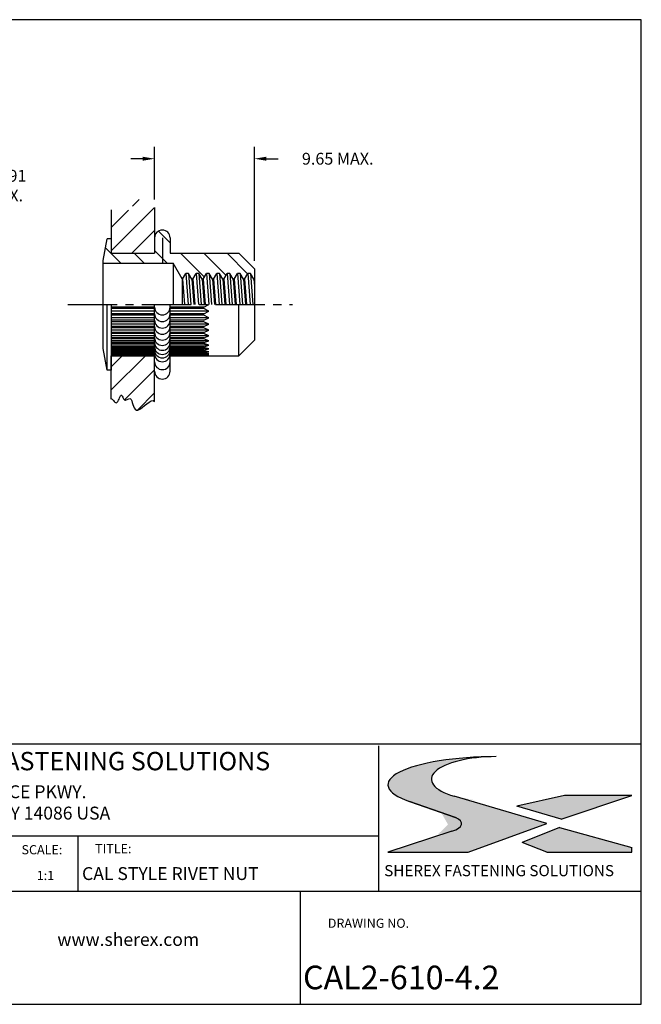
# Model space of a CAD drawing. Units: inches. Extents: x 21 to 275, y 8 to 198.
import ezdxf

# ---------------------------------------------------------------- set-up
doc = ezdxf.new("R2010")
doc.units = ezdxf.units.IN
doc.header["$LTSCALE"] = 25.4
doc.header["$MEASUREMENT"] = 0
doc.linetypes.add('CENTER2', pattern=[1.125, 0.75, -0.125, 0.125, -0.125])
for name, color, linetype in [('Border', 105, 'Continuous'), ('Center', 2, 'CENTER2'), ('Dim', 4, 'Continuous'), ('Hatch', 6, 'Continuous'), ('Logo 1', 1, 'Continuous'), ('Logo 2', 250, 'Continuous'), ('Notes', 3, 'Continuous')]:
    doc.layers.add(name, color=color, linetype=linetype)
doc.styles.get("Standard").update_dxf_attribs({"font": 'romans.shx'})
doc.dimstyles.get("Standard").update_dxf_attribs({"dimtxt": 0.045, "dimasz": 0.045, "dimexe": 0.045, "dimexo": 0.03, "dimgap": 0.06, "dimtad": 0, "dimtih": 1, "dimtoh": 1, "dimdec": 3, "dimlfac": 0.5, "dimzin": 4, "dimdsep": 46, "dimtxsty": 'Standard', "dimcen": -0.156, "dimadec": 0, "dimazin": 0, "dimtfac": 1, "dimtdec": 3, "dimtofl": 0, "dimtmove": 0, "dimatfit": 2, "dimfxl": 0, "dimtolj": 1, "dimtzin": 0, "dimarcsym": 0})

# ---------------------------------------------------------------- blocks, each defined once
blk = doc.blocks.new('logo')
at = {"layer": 'Logo 1'}
h = blk.add_hatch(color=256, dxfattribs=at)
edge = h.paths.add_edge_path()
edge.add_ellipse((0.89478693598927, 0.8519280857908917), major_axis=(-0.4936673813084517, 0), ratio=0.3472740658645784, start_angle=270, end_angle=409.6247935947621, ccw=False)
edge.add_ellipse((0.89478693598927, 0.8097023224887856), major_axis=(-0.8241735026218037, 0), ratio=0.2592459492013749, start_angle=270, end_angle=396.8784676896514)
edge.add_line((0.235522106956254, 0.6814785716529794), (0.5842481320382665, 0.5609750474651499))
edge.add_ellipse((0.3738615613414815, 0.5132336471296206), major_axis=(-0.2573572209586388, 0), ratio=0.3220904522782595, start_angle=135.4598277344533, end_angle=215.1658316607169, ccw=False)
edge.add_line((0.5572951955012677, 0.4550922244336361), (0.07061343336746628, 0.2958001786081024))
edge.add_line((0.07061343336746628, 0.2958001786081024), (0.6814222868894257, 0.2958001786081007))
edge.add_line((0.6814222868894257, 0.2958001786081007), (1.279680163215073, 0.5132336471296207))
edge.add_line((1.279680163215073, 0.5132336471296207), (0.5749939949390024, 0.7213235044188454))
at = {"layer": 'Logo 2'}
h = blk.add_hatch(color=256, dxfattribs=at)
h.paths.add_polyline_path([(1.414701416562743, 0.7273981145285813), (1.050744205621381, 0.64673504295183), (1.389426353605831, 0.5467241118264141), (1.926019226674111, 0.7273981145285794)])
h.paths.add_polyline_path([(1.376895929873325, 0.4839622504170167), (1.092440199749301, 0.370491255779104), (1.279680163215073, 0.2958001786081006), (1.926019226674111, 0.2958001786081006), (1.926019226674111, 0.3304112909147144)])
at = {"layer": 'Logo 1'}
for p, q in [((1.279680163215072, 0.5132336471296206), (0.5749939949390139, 0.7213235044188426)), ((0.5572951955012684, 0.4550922244336366), (0.07061343336746617, 0.2958001786081024)), ((0.6814222868894255, 0.2958001786081006), (1.279680163215072, 0.5132336471296206)), ((0.07061343336746617, 0.2958001786081024), (0.6814222868894255, 0.2958001786081006))]:
    blk.add_line(p, q, dxfattribs=at)
blk.add_lwpolyline([(0.5842481320382689, 0.5609750474651491), (0.2355221069576601, 0.6814785716524927)], close=True, dxfattribs=at)
for centre, major_axis, ratio, start_param, end_param in [((0.89478693598927, 0.8097023224887856), (-0.8241735026218037, 0), 0.2592459492013749, 4.71238898038469, 6.926835991454349), ((0.89478693598927, 0.8519280857908917), (-0.4936673813084517, 0), 0.3472740658645784, 4.71238898038469, 7.149301346030778), ((0.3738615613414815, 0.5132336471296206), (-0.2573572209586388, 0), 0.3220904522782595, 2.364219998150542, 3.755352200271369)]:
    blk.add_ellipse(centre, major_axis=major_axis, ratio=ratio, start_param=start_param, end_param=end_param, dxfattribs=at)
at = {"layer": 'Logo 2'}
for p, q in [((1.414701416562743, 0.7273981145285813), (1.050744205621381, 0.6467350429518302)), ((1.389426353605831, 0.5467241118264141), (1.926019226674111, 0.7273981145285795)), ((1.926019226674111, 0.7273981145285795), (1.414701416562743, 0.7273981145285813)), ((1.389426353605831, 0.5467241118264141), (1.050744205621381, 0.6467350429518302)), ((1.376895929873321, 0.4839622504170151), (1.092440199749301, 0.370491255779104)), ((1.376895929873324, 0.4839622504170169), (1.926019226674111, 0.3304112909147143)), ((1.279680163215072, 0.2958001786081006), (1.092440199749301, 0.370491255779104)), ((1.926019226674111, 0.2958001786081006), (1.926019226674111, 0.3304112909147161)), ((1.279680163215076, 0.2958001786081006), (1.926019226674111, 0.2958001786081006))]:
    blk.add_line(p, q, dxfattribs=at)
at = {"layer": 'Logo 2', "insert": (0.04214396228975303, 0.197741263507293), "char_height": 0.085, "width": 2.087870063483727, "attachment_point": 1}
blk.add_mtext('{\\fArial|b1|i0|c0|p34;SHEREX FASTENING SOLUTIONS}', dxfattribs=at)
blk = doc.blocks.new('A$C3AE709CA')
at = {"layer": 'Border'}
for p, q in [((10.499937000126, 7.999952000095988), (0.4999970000059974, 7.999952000095988)), ((10.499937000126, 0.4999970000060046), (10.499937000126, 7.999952000095988)), ((10.499937000126, 0.4999970000060046), (10.499937000126, 7.999952000095988)), ((0.4999970000059974, 2.482965698609661), (10.499937000126, 2.482965698609661)), ((8.50079125251164, 1.362972418596229), (8.500791252511661, 2.469134779659981)), ((4.349973900052198, 1.782969898601266), (8.500791252511647, 1.782969898601266)), ((6.210503229188951, 1.782969898601266), (6.210503229188959, 1.362972418596229)), ((4.349973900052198, 1.362972418596229), (10.499937000126, 1.362972418596229)), ((7.906762400934618, 0.4999970000060046), (7.906762400934639, 1.362972418596229)), ((0.4999970000059974, 0.4999970000060046), (10.499937000126, 0.4999970000060046)), ((0.4999970000059974, 0.4999970000060046), (10.499937000126, 0.4999970000060046))]:
    blk.add_line(p, q, dxfattribs=at)
at = {"layer": 'Logo 2', "xscale": 0.999994000012002, "yscale": 0.9999940000120091, "zscale": 0.999994000012}
blk.add_blockref('logo', (8.50079125251164, 1.362972418596229), dxfattribs=at)
for tag, p, height in [('00/00/00', (5.150747024924186, 1.430716373013723), 0.06999958000084), ('DESCRIPTION', (6.242845215283623, 1.446701071037353), 0.097999412001176), ('YYY', (4.613027230423107, 1.422442079452082), 0.06999958000084), ('YYY', (4.613027230423107, 1.002444599447045), 0.06999958000084), ('00/00/00', (5.150747024924186, 1.010718893008686), 0.06999958000084), ('CAL2-0632-080', (7.92497223308321, 0.6144832152645847), 0.17999892000216), ('YYY', (4.613027230423107, 0.5594666608618297), 0.06999958000084), ('00/00/00', (5.150747024924186, 0.567740954423499), 0.06999958000084)]:
    blk.add_attdef(tag, p, '', height=height)
at = {"layer": 'Notes', "attachment_point": 1}
for s, insert, char_height, width in [('SHEREX FASTENING SOLUTIONS', (4.793942495880131, 2.422468392992755), 0.13999916000168, 3.460434575677986), ('1400 COMMERCE PKWY.', (4.793942495880131, 2.168056944542144), 0.097999412001176, 2.26275768408505), ('LANCASTER, NY 14086 USA', (4.793942495880131, 2.005560091713932), 0.097999412001176, 2.750183498833001), ('SCALE:', (5.782069852883467, 1.712518923668824), 0.06999958000084, 0.4226238892666054), ('TITLE:', (6.342013868643136, 1.720738637355424), 0.06999958000084, 0.6400761595276807), ('1:1 ', (5.898083867016119, 1.51648970371437), 0.06999958000084, 0.2273586358427283), ('DRAWING NO.', (8.113532612566814, 1.152687038346528), 0.06999958000084, 0.8164626791832357), ('www.sherex.com', (6.054940586756672, 1.042859818057622), 0.097999412001176, 1.45744017429363)]:
    blk.add_mtext(s, dxfattribs=dict(at, insert=insert, char_height=char_height, width=width))
blk = doc.blocks.new('*D5')
at = {"layer": 'Defpoints', "color": 0}
for p in [(136.1497540521075, 153.0135185352277), (142.7588644412608, 153.0135185352277), (136.1497540521075, 133.1935185352277)]:
    blk.add_point(p, dxfattribs=at)
at = {"layer": 'Dim', "color": 0, "lineweight": -2}
for p, q in [((142.7588644412608, 155.2995185352277), (142.7588644412608, 166.1083101870146)), ((142.7588644412608, 166.1083101870146), (145.0448644412608, 166.1083101870146)), ((137.6737540521075, 153.0135185352277), (145.0448644412608, 153.0135185352277)), ((137.6737540521075, 133.1935185352277), (145.0448644412608, 133.1935185352277)), ((142.7588644412608, 130.9075185352277), (142.7588644412608, 128.6215185352277))]:
    blk.add_line(p, q, dxfattribs=at)
at = {"layer": 'Dim', "color": 0}
for points in [[(142.3778644412608, 155.2995185352277), (143.1398644412608, 155.2995185352277), (142.7588644412608, 153.0135185352277)], [(142.3778644412608, 130.9075185352277), (143.1398644412608, 130.9075185352277), (142.7588644412608, 133.1935185352277)]]:
    blk.add_solid(points, dxfattribs=at)
at = {"layer": 'Dim', "color": 0, "insert": (152.2838644412608, 166.1083101870146), "char_height": 2.286, "attachment_point": 5}
blk.add_mtext('\\A1;%%C9.91\\PMAX.', dxfattribs=at)
blk = doc.blocks.new('*D6')
at = {"layer": 'Defpoints', "color": 0}
for p in [(200.5520883856368, 171.3139111609342), (181.2520883856367, 161.8806546753599), (200.5520883856368, 150.0135185352277)]:
    blk.add_point(p, dxfattribs=at)
at = {"layer": 'Dim', "color": 0, "lineweight": -2}
for p, q in [((181.2520883856367, 163.40465467536), (181.2520883856367, 173.5999111609342)), ((200.5520883856368, 151.5375185352277), (200.5520883856368, 173.5999111609342)), ((178.9660883856367, 171.3139111609342), (176.6800883856367, 171.3139111609342)), ((202.8380883856368, 171.3139111609342), (205.1240883856368, 171.3139111609342))]:
    blk.add_line(p, q, dxfattribs=at)
at = {"layer": 'Dim', "color": 0}
for points in [[(178.9660883856367, 171.6949111609342), (178.9660883856367, 170.9329111609342), (181.2520883856367, 171.3139111609342)], [(202.8380883856368, 171.6949111609342), (202.8380883856368, 170.9329111609342), (200.5520883856368, 171.3139111609342)]]:
    blk.add_solid(points, dxfattribs=at)
at = {"layer": 'Dim', "color": 0, "insert": (216.6629455284939, 171.3139111609342), "char_height": 2.286, "attachment_point": 5}
blk.add_mtext('\\A1;9.65 MAX.', dxfattribs=at)

msp = doc.modelspace()

# ---------------------------------------------------------------- hatches: boundary and pattern name
at = {"layer": 'Hatch'}
h = msp.add_hatch(dxfattribs=at)
h.set_pattern_fill('ANSI31', color=256, scale=25.4, style=0)
h.set_pattern_definition([(45, (-101.3211067533714, -143.1035185352277), (-2.245064030267288, 2.245064030267288), [])])
h.paths.add_polyline_path([(181.2520883856367, 161.8806546753599), (180.9715358276212, 161.7006552356726), (180.6124798726149, 161.7484581276959), (180.1968572496569, 161.9649650991963), (179.7466046877845, 162.2910778979398), (179.2836589160311, 162.6676982717193), (178.8299566634564, 163.0357279682225), (178.4074346590763, 163.3360687352937), (178.0380296319369, 163.5096223206735), (177.7379986831552, 163.5134145037406), (177.5008804021585, 163.3689671903251), (177.3145337504529, 163.1139263178702), (177.1668176895441, 162.7859378238187), (177.0455911809372, 162.4226476456109), (176.9387131861391, 162.0617017206959), (176.8340426666553, 161.7407459865116), (176.7194385839908, 161.4974263805017), (176.5856686895839, 161.3590810239357), (176.4351358946005, 161.3118167733884), (176.2731519001391, 161.3314326692605), (176.1050284072957, 161.3937277519534), (175.9360771171724, 161.4745010618676), (175.7716097308634, 161.5495516394035), (175.6169379494685, 161.5946785249629), (175.4773734740855, 161.5856807589464), (175.3567333712072, 161.5061485735289), (175.2528561689052, 161.370836967979), (175.1620857606465, 161.20229213334), (175.0807660399001, 161.0230602606559), (175.005240900124, 160.8556875409647), (174.9318542347934, 160.7227201653139), (174.8569499373721, 160.6467043247451), (174.7768719013266, 160.6501862103007), (174.6886366061166, 160.7475990618526), (174.5919508751746, 160.9209243145864), (174.4871941179231, 161.1440304525195), (174.3747457437909, 161.3907859596671), (174.2549851622027, 161.635059320044), (174.1282917825814, 161.8507190176655), (173.9950450143533, 162.0116335365484), (173.8556242669437, 162.0916713607072), (173.7109725517651, 162.0739176790282), (173.5642872881789, 161.9783244998768), (173.4193294975337, 161.8340605364889), (173.2798602011829, 161.670294502105), (173.1496404204623, 161.5161951099466), (173.0324311767343, 161.4009310732646), (172.9319934913428, 161.3536711052891), (172.8520883856368, 161.4035839192563), (172.8520883856367, 153.0135185352277), (181.2520883856367, 153.0135185352277)])
h.paths.add_polyline_path([(181.2520883856368, 133.1935185352277), (172.8520883856368, 133.1935185352277), (172.8520883856367, 124.8034531511991), (172.9319934913427, 124.8533659651664), (173.0324311767343, 124.8061059971908), (173.1496404204627, 124.690841960508), (173.2798602011723, 124.5367425683601), (173.4193294975336, 124.3729765339665), (173.5642872881785, 124.2287125705789), (173.7109725517649, 124.1331193914273), (173.8556242669438, 124.1153657097482), (173.9950450143533, 124.1954035339071), (174.1282917825812, 124.3563180527896), (174.2549851622024, 124.5719777504114), (174.3747457437912, 124.816251110787), (174.4871941179252, 125.063006617938), (174.5919508751737, 125.2861127558682), (174.6886366061165, 125.459438008603), (174.7768719013266, 125.5568508601547), (174.8569499373721, 125.5603327457104), (174.9318542347932, 125.4843169051416), (175.0052409001237, 125.3513495294901), (175.0807660398944, 125.1839768097956), (175.1620857606468, 125.0047449371151), (175.2528561689051, 124.8362001024766), (175.3567333712071, 124.7008884969266), (175.4773734740856, 124.6213563115089), (175.6169379494685, 124.6123585454926), (175.7716097308634, 124.657485431052), (175.9360771171722, 124.7325360085881), (176.1050284072967, 124.8133093185022), (176.2731519001388, 124.8756044011949), (176.4351358946006, 124.895220297067), (176.585668689584, 124.8479560465197), (176.7194385839909, 124.7096106899537), (176.8340426666554, 124.4662910839438), (176.9387131861392, 124.1453353497606), (177.0455911809382, 123.7843894248412), (177.166817689544, 123.4210992466375), (177.3145337504528, 123.0931107525854), (177.5008804021585, 122.8380698801303), (177.7379986831552, 122.6936225667148), (178.038029631937, 122.697414749782), (178.4074346590763, 122.8709683351617), (178.8299566634566, 123.171309102233), (179.2836589160372, 123.5393387987574), (179.746604687785, 123.9159591725152), (180.1968572496567, 124.2420719712591), (180.6124798726148, 124.4585789427595), (180.9715358276211, 124.5063818347828), (181.2520883856369, 124.3263823950955)])
h = msp.add_hatch(dxfattribs=at)
h.set_pattern_fill('ANSI31', color=256, scale=25.4, angle=90, style=0)
h.set_pattern_definition([(135, (-101.3211067533714, -143.1035185352277), (-2.245064030267288, -2.245064030267288), [])])
h.paths.add_polyline_path([(197.5520883856368, 153.0135185352277), (184.2520883856367, 153.0135185352277), (184.2520883856367, 156.0135185352277, 1), (181.2520883856367, 156.0135185352277), (181.2520883856367, 153.0135185352277), (172.8520883856368, 153.0135185352277), (172.8520883856367, 155.8035185352277), (172.0920883856368, 155.8035185352277), (171.3320883856367, 151.6035185352276), (171.3320883856367, 151.1035185352278), (184.8200375780679, 151.1035185352277), (186.5520883856368, 148.1035185352277), (186.5520883856368, 148.0205185352278), (186.6520883856368, 148.0205185352278), (187.2773587271691, 149.1035185352277), (187.8268180441045, 149.1035185352277), (188.4520883856368, 148.0205185352277), (188.6520883856368, 148.0205185352277), (189.2773587271691, 149.1035185352277), (189.8268180441044, 149.1035185352277), (190.4520883856368, 148.0205185352277), (190.6520883856368, 148.0205185352277), (191.2773587271691, 149.1035185352277), (191.8268180441044, 149.1035185352277), (192.4520883856367, 148.0205185352277), (192.6520883856368, 148.0205185352277), (193.2773587271691, 149.1035185352277), (193.8268180441045, 149.1035185352276), (194.4520883856367, 148.0205185352277), (194.6520883856368, 148.0205185352277), (195.2773587271691, 149.1035185352277), (195.8268180441045, 149.1035185352277), (196.4520883856367, 148.0205185352277), (196.6520883856368, 148.0205185352277), (197.2773587271691, 149.1035185352277), (197.8268180441045, 149.1035185352277), (198.4520883856366, 148.0205185352278), (198.6520883856368, 148.0205185352278), (199.2773587271691, 149.1035185352277), (199.8268180441045, 149.1035185352277), (200.4520883856367, 148.0205185352277), (200.5520883856368, 148.0205185352277), (200.5520883856368, 150.0135185352277)])

# ---------------------------------------------------------------- linework, layer by layer
for p, q in [((172.8520883856368, 161.4035839192564), (172.8520883856368, 153.0135185352277)), ((181.2520883856367, 161.88065467536), (181.2520883856367, 153.0135185352277)), ((171.3320883856368, 151.6035185352277), (172.0920883856368, 155.8035185352277)), ((172.8520883856368, 155.8035185352277), (172.0920883856368, 155.8035185352277)), ((182.7520883856367, 156.0135185352277), (182.7520883856367, 151.1035185352277)), ((184.2520883856367, 156.0135185352277), (184.2520883856367, 153.0135185352277)), ((172.8520883856368, 153.0135185352277), (181.2520883856367, 153.0135185352277)), ((184.2520883856367, 153.0135185352277), (197.5520883856368, 153.0135185352277)), ((197.5520883856368, 153.0135185352277), (200.5520883856368, 150.0135185352277)), ((171.3320883856368, 134.6035185352277), (171.3320883856368, 151.6035185352277)), ((171.3320883856368, 151.1035185352277), (184.8200375780679, 151.1035185352277)), ((184.8200375780679, 151.1035185352277), (184.8200375780679, 143.1035185352277)), ((186.5520883856368, 148.1035185352277), (184.8200375780679, 151.1035185352277)), ((186.6520883856368, 148.0205185352277), (187.2773587271691, 149.1035185352277)), ((187.2773587271691, 149.1035185352277), (187.7125581824739, 143.1035185352277)), ((187.8268180441044, 149.1035185352277), (187.2773587271691, 149.1035185352277)), ((187.8268180441045, 149.1035185352277), (188.2620174994092, 143.1035185352277)), ((188.4520883856367, 148.0205185352277), (187.8268180441045, 149.1035185352277)), ((188.6520883856368, 148.0205185352277), (189.2773587271691, 149.1035185352277)), ((189.2773587271691, 149.1035185352277), (189.7125581824739, 143.1035185352277)), ((189.8268180441044, 149.1035185352277), (189.2773587271691, 149.1035185352277)), ((189.8268180441045, 149.1035185352277), (190.2620174994092, 143.1035185352277)), ((190.4520883856367, 148.0205185352277), (189.8268180441045, 149.1035185352277)), ((190.6520883856368, 148.0205185352277), (191.2773587271691, 149.1035185352277)), ((191.2773587271691, 149.1035185352277), (191.7125581824739, 143.1035185352277)), ((191.8268180441044, 149.1035185352277), (191.2773587271691, 149.1035185352277)), ((192.4520883856367, 148.0205185352277), (191.8268180441045, 149.1035185352277)), ((191.8268180441045, 149.1035185352277), (192.2620174994092, 143.1035185352277)), ((192.6520883856368, 148.0205185352277), (193.2773587271691, 149.1035185352277)), ((193.2773587271691, 149.1035185352277), (193.7125581824739, 143.1035185352277)), ((193.8268180441044, 149.1035185352277), (193.2773587271691, 149.1035185352277)), ((193.8268180441045, 149.1035185352277), (194.2620174994093, 143.1035185352277)), ((194.4520883856367, 148.0205185352277), (193.8268180441045, 149.1035185352277)), ((194.6520883856368, 148.0205185352277), (195.2773587271691, 149.1035185352277)), ((195.2773587271691, 149.1035185352277), (195.7125581824739, 143.1035185352277)), ((195.8268180441044, 149.1035185352277), (195.2773587271691, 149.1035185352277)), ((195.8268180441045, 149.1035185352277), (196.2620174994093, 143.1035185352277)), ((196.4520883856367, 148.0205185352277), (195.8268180441045, 149.1035185352277)), ((196.6520883856368, 148.0205185352277), (197.2773587271691, 149.1035185352277)), ((197.2773587271691, 149.1035185352277), (197.7125581824739, 143.1035185352277)), ((197.8268180441045, 149.1035185352277), (197.2773587271691, 149.1035185352277)), ((197.8268180441045, 149.1035185352277), (198.2620174994093, 143.1035185352277)), ((198.4520883856367, 148.0205185352277), (197.8268180441045, 149.1035185352277)), ((198.6520883856368, 148.0205185352277), (199.2773587271691, 149.1035185352277)), ((199.2773587271691, 149.1035185352277), (199.7125581824739, 143.1035185352277)), ((199.8268180441045, 149.1035185352277), (199.2773587271691, 149.1035185352277)), ((199.8268180441045, 149.1035185352277), (200.2620174994093, 143.1035185352277)), ((200.4520883856367, 148.0205185352277), (199.8268180441045, 149.1035185352277)), ((200.5520883856368, 150.0135185352277), (200.5520883856368, 136.1935185352277)), ((186.5520883856368, 148.1035185352277), (186.5520883856368, 143.1035185352277)), ((186.6520883856367, 148.0205185352277), (186.5520883856368, 148.0205185352278)), ((186.6520883856368, 148.0205185352277), (187.008734339259, 143.1035185352277)), ((188.4520883856367, 148.0205185352277), (188.808734339259, 143.1035185352277)), ((188.6520883856368, 148.0205185352277), (188.4520883856367, 148.0205185352277)), ((188.6520883856368, 148.0205185352277), (189.008734339259, 143.1035185352277)), ((190.4520883856368, 148.0205185352277), (190.808734339259, 143.1035185352277)), ((190.6520883856368, 148.0205185352277), (190.4520883856367, 148.0205185352277)), ((190.6520883856368, 148.0205185352277), (191.008734339259, 143.1035185352277)), ((192.4520883856367, 148.0205185352277), (192.808734339259, 143.1035185352277)), ((192.6520883856367, 148.0205185352277), (192.4520883856367, 148.0205185352277)), ((192.6520883856367, 148.0205185352277), (193.0087343392589, 143.1035185352277)), ((194.4520883856368, 148.0205185352277), (194.808734339259, 143.1035185352277)), ((194.6520883856368, 148.0205185352277), (194.4520883856367, 148.0205185352277)), ((194.6520883856368, 148.0205185352277), (195.008734339259, 143.1035185352277)), ((196.4520883856368, 148.0205185352277), (196.808734339259, 143.1035185352277)), ((196.6520883856368, 148.0205185352277), (196.4520883856367, 148.0205185352277)), ((196.6520883856368, 148.0205185352277), (197.008734339259, 143.1035185352277)), ((198.4520883856367, 148.0205185352278), (198.808734339259, 143.1035185352277)), ((198.6520883856368, 148.0205185352278), (198.4520883856368, 148.0205185352278)), ((198.6520883856368, 148.0205185352277), (199.008734339259, 143.1035185352277)), ((200.4520883856368, 148.0205185352277), (200.5520883856368, 146.6418403390893)), ((200.5520883856368, 148.0205185352277), (200.4520883856368, 148.0205185352277)), ((172.0920883856368, 130.4035185352277), (172.0920883856368, 143.1035185352277)), ((172.8520883856368, 143.1035185352277), (172.8520883856368, 130.4035185352277)), ((181.2520883856367, 124.3263823950954), (181.2520883856367, 143.1035185352277)), ((184.2520883856367, 130.1935185352277), (184.2520883856367, 143.1035185352277)), ((190.7489721605959, 142.6036776614784), (191.7489721605959, 143.1035185352277)), ((197.5520883856368, 133.1935185352277), (197.5520883856368, 143.1035185352277)), ((181.2520883856367, 142.6036776614784), (172.8520883856368, 142.6036776614784)), ((181.2520883856367, 142.3072150310677), (172.8520883856368, 142.3072150310677)), ((181.2520883856367, 141.8116503652843), (172.8520883856368, 141.8116503652844)), ((181.2520883856367, 141.3160856995011), (172.8520883856368, 141.3160856995011)), ((181.2520883856367, 141.0246956268917), (172.8520883856368, 141.0246956268916)), ((190.7489721605959, 142.6036776614784), (184.2520883856367, 142.6036776614784)), ((190.7489721605958, 142.3072150310677), (184.2520883856367, 142.3072150310677)), ((191.7489721605958, 141.8116503652843), (184.2520883856367, 141.8116503652843)), ((190.7489721605959, 141.3160856995011), (184.2520883856367, 141.3160856995011)), ((190.7489721605958, 141.0246956268917), (184.2520883856367, 141.0246956268917)), ((191.7489721605959, 141.8116503652844), (190.7489721605958, 142.3072150310677)), ((190.7489721605959, 141.3160856995011), (191.7489721605959, 141.8116503652844)), ((191.7489721605959, 140.5418864179022), (190.7489721605959, 141.0246956268916)), ((181.2520883856367, 140.5418864179023), (172.8520883856368, 140.5418864179022)), ((181.2520883856367, 140.0590772089129), (172.8520883856368, 140.059077208913)), ((181.2520883856367, 139.7777454590357), (172.8520883856368, 139.7777454590357)), ((181.2520883856367, 139.3159527062661), (172.8520883856368, 139.3159527062662)), ((191.7489721605959, 140.5418864179022), (184.2520883856367, 140.5418864179022)), ((190.7489721605957, 140.0590772089129), (184.2520883856367, 140.0590772089129)), ((190.7489721605959, 139.7777454590357), (184.2520883856367, 139.7777454590357)), ((191.7489721605959, 139.3159527062662), (184.2520883856367, 139.3159527062662)), ((190.7489721605959, 140.059077208913), (191.7489721605959, 140.5418864179022)), ((191.7489721605959, 139.3159527062662), (190.7489721605959, 139.7777454590357)), ((190.7489721605959, 138.8541599534967), (191.7489721605959, 139.3159527062662)), ((181.2520883856367, 138.8541599534967), (172.8520883856368, 138.8541599534967)), ((181.2520883856367, 138.587700190592), (172.8520883856368, 138.587700190592)), ((181.2520883856367, 138.1548252960754), (172.8520883856368, 138.1548252960754)), ((181.2520883856367, 137.7219504015588), (172.8520883856368, 137.7219504015588)), ((181.2520883856367, 137.4749218260463), (172.8520883856368, 137.4749218260464)), ((190.748972160596, 138.8541599534967), (184.2520883856367, 138.8541599534967)), ((190.7489721605959, 138.587700190592), (184.2520883856367, 138.587700190592)), ((191.7489721605959, 138.1548252960754), (184.2520883856367, 138.1548252960754)), ((190.7489721605959, 137.7219504015588), (184.2520883856367, 137.7219504015588)), ((190.748972160596, 137.4749218260463), (184.2520883856367, 137.4749218260463)), ((191.7489721605959, 138.1548252960754), (190.7489721605959, 138.587700190592)), ((190.7489721605959, 137.7219504015588), (191.7489721605959, 138.1548252960754)), ((191.7489721605959, 137.0783713992434), (190.7489721605959, 137.4749218260463)), ((181.2520883856367, 137.0783713992434), (172.8520883856368, 137.0783713992434)), ((181.2520883856367, 136.6818209724404), (172.8520883856368, 136.6818209724405)), ((181.2520883856367, 136.4584503117367), (172.8520883856368, 136.4584503117366)), ((181.2520883856367, 136.1050094403944), (172.8520883856368, 136.1050094403944)), ((181.2520883856367, 135.7515685690521), (172.8520883856368, 135.7515685690522)), ((181.2520883856367, 135.5556777570917), (172.8520883856368, 135.5556777570917)), ((191.7489721605959, 137.0783713992434), (184.2520883856367, 137.0783713992434)), ((190.7489721605959, 136.6818209724405), (184.2520883856367, 136.6818209724405)), ((190.748972160596, 136.4584503117366), (184.2520883856367, 136.4584503117366)), ((191.7489721605959, 136.1050094403944), (184.2520883856367, 136.1050094403944)), ((190.7489721605956, 135.7515685690521), (184.2520883856367, 135.7515685690521)), ((190.7489721605959, 135.5556777570917), (184.2520883856367, 135.5556777570917)), ((190.7489721605959, 136.6818209724405), (191.7489721605959, 137.0783713992434)), ((191.7489721605959, 136.1050094403944), (190.7489721605959, 136.4584503117366)), ((190.7489721605958, 135.7515685690522), (191.7489721605959, 136.1050094403944)), ((191.7489721605959, 135.2513939125112), (190.7489721605959, 135.5556777570917)), ((200.5520883856368, 136.1935185352277), (197.5520883856368, 133.1935185352277)), ((172.0920883856368, 130.4035185352277), (171.3320883856368, 134.6035185352277)), ((181.2520883856367, 135.2513939125112), (172.8520883856368, 135.2513939125112)), ((181.2520883856367, 134.9471100679307), (172.8520883856368, 134.9471100679308)), ((181.2520883856367, 134.7820508508179), (172.8520883856368, 134.7820508508178)), ((181.2520883856367, 134.5321304139432), (172.8520883856368, 134.5321304139433)), ((181.2520883856367, 134.2822099770687), (172.8520883856368, 134.2822099770686)), ((181.2520883856367, 134.1508065637707), (172.8520883856368, 134.1508065637706)), ((181.2520883856367, 133.9595257425679), (172.8520883856368, 133.959525742568)), ((181.2520883856367, 133.7682449213653), (172.8520883856368, 133.7682449213653)), ((181.2520883856367, 133.6727456607159), (172.8520883856368, 133.672745660716)), ((181.2520883856367, 133.5433773230689), (172.8520883856368, 133.5433773230689)), ((181.2520883856367, 133.4140089854219), (172.8520883856368, 133.4140089854219)), ((181.2520883856367, 133.3560478962482), (172.8520883856368, 133.3560478962483)), ((191.7489721605958, 135.2513939125112), (184.2520883856367, 135.2513939125112)), ((190.7489721605957, 134.9471100679307), (184.2520883856367, 134.9471100679307)), ((190.7489721605958, 134.7820508508179), (184.2520883856367, 134.7820508508179)), ((191.7489721605959, 134.5321304139433), (184.2520883856367, 134.5321304139433)), ((190.7489721605961, 134.2822099770687), (184.2520883856367, 134.2822099770687)), ((190.7489721605963, 134.1508065637705), (184.2520883856367, 134.1508065637707)), ((191.748972160596, 133.959525742568), (184.2520883856367, 133.959525742568)), ((190.7489721605971, 133.7682449213655), (184.2520883856367, 133.7682449213653)), ((190.7489721605964, 133.6727456607159), (184.2520883856367, 133.6727456607159)), ((191.7489721605957, 133.5433773230689), (184.2520883856367, 133.5433773230689)), ((190.7489721605958, 133.4140089854219), (184.2520883856367, 133.4140089854219)), ((190.7489721605967, 133.3560478962482), (184.2520883856367, 133.3560478962482)), ((190.7489721605959, 134.9471100679307), (191.7489721605959, 135.2513939125112)), ((191.7489721605959, 134.5321304139433), (190.7489721605959, 134.7820508508179)), ((190.7489721605959, 134.2822099770687), (191.7489721605959, 134.5321304139433)), ((191.7489721605959, 133.959525742568), (190.7489721605959, 134.1508065637706)), ((190.7489721605959, 133.7682449213653), (191.7489721605959, 133.959525742568)), ((191.7489721605959, 133.5433773230689), (190.7489721605959, 133.6727456607159)), ((190.7489721605959, 133.4140089854219), (191.7489721605959, 133.5433773230689)), ((191.7489721605959, 133.2908055702818), (190.7489721605959, 133.3560478962483)), ((181.2520883856367, 133.2908055702818), (172.8520883856368, 133.2908055702818)), ((181.2520883856367, 133.2255632443154), (172.8520883856368, 133.2255632443154)), ((172.8520883856368, 133.1935185352277), (181.2520883856367, 133.1935185352277)), ((172.8520883856368, 124.8034531511991), (172.8520883856368, 133.1935185352277)), ((191.748972160595, 133.2908055702818), (184.2520883856367, 133.2908055702818)), ((190.7489721605959, 133.2255632443154), (184.2520883856367, 133.2255632443154)), ((184.2520883856367, 133.1935185352277), (197.5520883856368, 133.1935185352277)), ((190.7489721605959, 133.2255632443154), (191.7489721605959, 133.2908055702818)), ((172.8520883856368, 130.4035185352277), (172.0920883856368, 130.4035185352277))]:
    msp.add_line(p, q)
msp.add_lwpolyline([(172.8520883856367, 124.8034531511991), (172.9319934913427, 124.8533659651664), (173.0324311767343, 124.8061059971909), (173.1496404204625, 124.6908419605086), (173.2798602011786, 124.5367425683553), (173.4193294975336, 124.3729765339667), (173.5642872881787, 124.2287125705787), (173.7109725517651, 124.1331193914272), (173.8556242669437, 124.1153657097482), (173.9950450143533, 124.1954035339071), (174.1282917825812, 124.3563180527896), (174.2549851622024, 124.5719777504115), (174.3747457437917, 124.8162511107882), (174.4871941179239, 125.0630066179353), (174.5919508751739, 125.2861127558684), (174.6886366061165, 125.459438008603), (174.7768719013266, 125.5568508601547), (174.8569499373721, 125.5603327457104), (174.9318542347934, 125.4843169051415), (175.0052409001239, 125.3513495294909), (175.0807660398971, 125.1839768098013), (175.1620857606464, 125.0047449371155), (175.2528561689053, 124.8362001024764), (175.3567333712072, 124.7008884969266), (175.4773734740855, 124.6213563115089), (175.6169379494685, 124.6123585454926), (175.7716097308635, 124.657485431052), (175.9360771171721, 124.7325360085883), (176.1050284072966, 124.8133093185022), (176.2731519001388, 124.8756044011949), (176.4351358946006, 124.895220297067), (176.585668689584, 124.8479560465197), (176.7194385839909, 124.7096106899538), (176.8340426666553, 124.4662910839439), (176.9387131861395, 124.1453353497592), (177.0455911809376, 123.7843894248427), (177.166817689544, 123.4210992466371), (177.3145337504529, 123.0931107525853), (177.5008804021585, 122.8380698801303), (177.7379986831551, 122.6936225667149), (178.038029631937, 122.697414749782), (178.4074346590762, 122.8709683351616), (178.8299566634564, 123.1713091022329), (179.2836589160389, 123.539338798762), (179.7466046877852, 123.9159591725154), (180.1968572496567, 124.2420719712591), (180.6124798726149, 124.4585789427595), (180.9715358276211, 124.5063818347829), (181.2520883856368, 124.3263823950955)])
for centre, start, end in [((182.7520883856367, 156.0135185352277), 0, 180), ((182.7520883856367, 142.6036776614784), 180, 0), ((182.7520883856367, 141.3160856995011), 180, 0), ((182.7520883856367, 140.0590772089129), 180, 0), ((182.7520883856367, 138.8541599534967), 180, 0), ((182.7520883856367, 137.7219504015588), 180, 0), ((182.7520883856367, 136.6818209724405), 180, 0), ((182.7520883856367, 135.7515685690521), 180, 0), ((182.7520883856367, 134.9471100679307), 180, 0), ((182.7520883856367, 134.2822099770687), 180, 0), ((182.7520883856367, 133.5433773230689), 180, 0), ((182.7520883856367, 132.0102050336073), 180, 0), ((182.7520883856367, 130.1935185352277), 180, 0)]:
    msp.add_arc(centre, 1.5, start, end)
at = {"layer": 'Center', "ltscale": 0.5}
msp.add_line((164.4834410869007, 143.1035185352277), (207.9165357523445, 143.1035185352277), dxfattribs=at)

# ---------------------------------------------------------------- block references
at = {"layer": 'Logo 2'}
ref = msp.add_blockref('A$C3AE709CA', (8.658247005233555, -4.984052782642665), dxfattribs=dict(at, xscale=25.3998984001016, yscale=25.3998984001016, zscale=25.3998984001016))
ref.add_attrib('CAL2-0632-080', 'CAL2-610-4.2', (209.9529443149417, 10.62385210088748), dxfattribs={"layer": '0', "height": 4.571981712018288})
ref.add_attrib('DESCRIPTION', 'CAL STYLE RIVET NUT', (167.2268326106087, 31.76222791426786), dxfattribs={"layer": '0', "height": 2.489190043209957})

# ---------------------------------------------------------------- dimensions: what is measured, and where the dimension line sits
at = {"layer": 'Dim'}
dim = msp.add_linear_dim(base=(200.5520883856368, 171.3139111609342), p1=(181.2520883856367, 161.8806546753599), p2=(200.5520883856368, 150.0135185352277), text='<> MAX.', dimstyle='Standard', override={"dimscale": 50.8, "dimdec": 2, "dimtm": 0.105, "dimtdec": 2, "dimatfit": 0, "dimtzin": 4}, dxfattribs=at)
dim.commit()
dim.dimension.update_dxf_attribs({"geometry": '*D6', "text_midpoint": (216.6629455284939, 171.3139111609342), "dimtype": 160})
dim = msp.add_linear_dim(base=(142.7588644412608, 153.0135185352277), p1=(136.1497540521075, 133.1935185352277), p2=(136.1497540521075, 153.0135185352277), angle=90, text='%%C<>\\PMAX.', dimstyle='Standard', override={"dimscale": 50.8, "dimdec": 2, "dimtm": 0.105, "dimtdec": 2, "dimatfit": 0, "dimtzin": 4}, dxfattribs=at)
dim.commit()
dim.dimension.update_dxf_attribs({"geometry": '*D5', "text_midpoint": (152.2838644412608, 166.1083101870146), "dimtype": 160})

doc.saveas('drawing.dxf')
